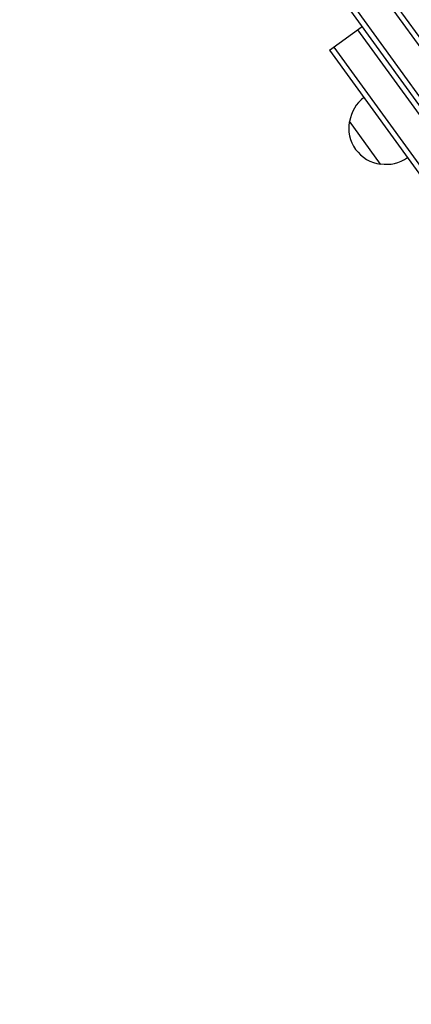
# Model space of a CAD drawing. Units: millimetres. Extents: x -9678 to 9884, y -7863 to 11186.
# Drawn here: x -1477 to -1292, y -3496 to -3032 of the extents above; entities that cross this region are included whole.
import ezdxf

# ---------------------------------------------------------------- set-up
doc = ezdxf.new("R2010")
doc.units = ezdxf.units.MM
doc.header["$LTSCALE"] = 20
doc.linetypes.add('HIDDEN', pattern=[9.525, 6.35, -3.175])
doc.layers.add('2d', color=230, linetype='Continuous')
doc.layers.add('ASTM-BufferZone', color=240, linetype='HIDDEN')

msp = doc.modelspace()

# ---------------------------------------------------------------- linework, layer by layer
at = {"layer": '2d'}
for p, q in [((-851.4, -3641.2), (-1425.08, -2851.6)), ((-853.39, -3642.72), (-1427.14, -2853.03)), ((-1441.74, -2860.99), (-865.48, -3654.15)), ((-1439.72, -2859.52), (-863.46, -3652.68)), ((-1330.67, -3046.19), (-1315.3, -3035.03)), ((-994.04, -3481.45), (-1317.32, -3036.5)), ((-1330.67, -3046.19), (-1007.39, -3491.15)), ((-1328.65, -3044.72), (-1005.37, -3489.68)), ((-1306.58, -3099.77), (-1321.28, -3079.54))]:
    msp.add_line(p, q, dxfattribs=at)
for centre, start, end in [((-1304.36, -3082.08), 126.6413, 171.8135), ((-1304.61, -3082.88), 168.6679, 263.3321), ((-1303.77, -3082.89), 260.1865, 305.3587)]:
    msp.add_arc(centre, 17, start, end, dxfattribs=at)
at = {"layer": 'ASTM-BufferZone', "flags": 128}
msp.add_lwpolyline([(-5241.38, 7031.69, -0.309933), (-3596.87, 7682.29, 0.709376), (-3319.61, 8123.37, -0.427305), (-3138.1, 9461.26), (-2521.56, 9909.2, -0.405411), (-1233.06, 9729.08, 0.404507), (-544.66, 9631.75), (83.62, 10088.22, -0.414214), (1384.33, 9882.21), (1648.83, 9518.15, -0.454493), (1336, 8150.4, 0.81603), (1542.78, 7459.63, -0.248081), (2890.5, 6893.95), (4393.48, 6405.6, 0.328636), (4956.4, 6592.7, -0.121), (5804.2, 7328.92, 0.193422), (6048.51, 7610.63), (6633.44, 9305.64, -0.405147), (7770.96, 9863.16), (8335, 9679.89, -0.415768), (8917.75, 8528.64), (8290.31, 6671.13, -0.138693), (7640.2, 5633.43, 0.366221), (7554.44, 4993.33, -0.224425), (7657.58, 4187.98), (7425.97, 3475.18, -0.344432), (6455.85, 2821.09), (5847.85, 2863.83, -0.282104), (4267.8, 3281.42, 0.124167), (4060.75, 3411.58), (2197.87, 4016.87, 0.215749), (1788.09, 3971.27, -0.396521), (545.28, 4248.14, 0.297048), (41.76, 4459.08, -0.175423), (-603.25, 4567.5, 0.381069), (-1253.53, 4425.96), (-1634.69, 3901.34, -0.19929), (-2255.79, 3506.38, 0.869478), (-2194.65, 1685.26, 0.177846), (-1750.85, 1701.3, -0.259727), (-822.48, 1589.27, -0.121544), (-525.73, 1237.37, 0.299813), (-50.92, 959.45, -0.175214), (574.4, 770.2), (1017.06, 626.37, -0.067722), (1274.19, 594.64), (2583.9, 594.64, -0.12972), (3074.19, 594.64), (4143.15, 594.64, -0.536248), (4990.75, -681.32, 0.201803), (4990.81, -1069.13, -0.535748), (4145.05, -2345.36), (3074.19, -2345.36, -0.12972), (2583.9, -2345.36), (1667.34, -2345.36, 0.167433), (1359.37, -2451.46, -0.225194), (51.39, -2744.74, 0.702806), (-134.87, -3036.62, -0.822599), (-1366.7, -4442.44, 0.742217), (-1881.41, -4923.42, -0.278389), (-1961.52, -5860.45), (-1989.15, -5898.48, -0.414214), (-3260.24, -6099.8), (-3578.11, -5868.85, 0.167433), (-3889.63, -5773.67, -0.094622), (-4469.28, -5684.03, 0.197274), (-4848.62, -5702.04, -0.078794), (-5978.2, -6026.52, 0.273815), (-6381.58, -6337.65, -0.25987), (-7107.26, -6928.12, -0.491965), (-8231.56, -5901.82), (-8334.31, -5319.09, -0.064589), (-8408.19, -5083.2, -0.320817), (-7925.62, -4074.82, -0.065659), (-7082.22, -3573.39, 0.771091), (-7344.97, -1813.36, -0.21147), (-7982.29, -1443.63), (-8500.54, -730.32, -0.414214), (-8299.22, 540.77), (-7308.64, 1260.48, 0.466308), (-7255.2, 2024.66), (-8464.32, 3192.29, -0.414214), (-8488.04, 4550.86), (-7736.42, 5329.18, -0.203422), (-7045.39, 5622.56, 0.790039), (-7003.99, 5796.71, -0.505726), (-7248.29, 7242.13), (-6823.54, 7681.04, -0.678453), (-5259.68, 7037.4, 0.744734)], format="xyb", close=True, dxfattribs=at)

doc.saveas('drawing.dxf')
